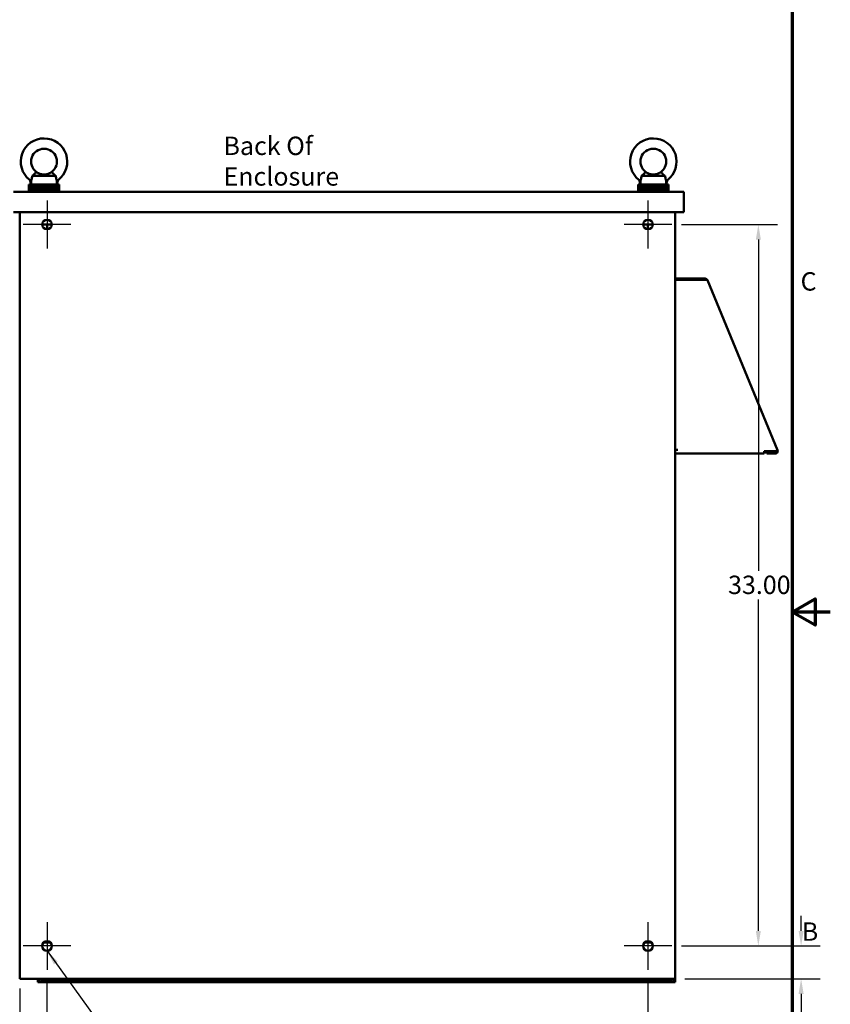
# Model space of a CAD drawing. Units: inches. Extents: x 2.2 to 96.8, y 1.1 to 75.4.
# Drawn here: x 72.9 to 96.8, y 26.7 to 55.7 of the extents above; entities that cross this region are included whole.
import ezdxf

# ---------------------------------------------------------------- set-up
doc = ezdxf.new("R2010")
doc.units = ezdxf.units.IN
doc.header["$LTSCALE"] = 4.5
doc.header["$MEASUREMENT"] = 0
doc.layers.get('0').update_dxf_attribs({"lineweight": 25})
for name, color, linetype, lineweight in [('Border (ANSI)', 7, 'Continuous', 70), ('Center Mark (ANSI)', 7, 'Continuous', 25), ('Dimension (ANSI)', 7, 'Continuous', 25), ('Symbol (ANSI)', 7, 'Continuous', 25), ('Visible (ANSI)', 7, 'Continuous', 50)]:
    doc.layers.add(name, color=color, linetype=linetype, lineweight=lineweight)
doc.styles.add('Note Text (ANSI)', font='tahoma.ttf')
doc.dimstyles.new('Default (ANSI)', dxfattribs={"dimscale": 4.5, "dimtxt": 0.12, "dimasz": 0.098425, "dimexe": 0.125, "dimexo": 0.0625, "dimgap": 0.031496, "dimtad": 0, "dimtih": 1, "dimtoh": 1, "dimrnd": 1e-08, "dimzin": 0, "dimdsep": 46, "dimtxsty": 'Note Text (ANSI)', "dimcen": 0.09, "dimdle": 0.393701, "dimclrd": 256, "dimclre": 256, "dimclrt": 256, "dimadec": 0, "dimazin": 1, "dimtfac": 1, "dimtofl": 0, "dimtmove": 0, "dimatfit": 3, "dimfxl": 1, "dimtolj": 1, "dimtzin": 4, "dimlwd": -1, "dimlwe": -1, "dimarcsym": 0})
doc.dimstyles.new('Default (ANSI)$7', dxfattribs={"dimscale": 4.5, "dimtxt": 0.12, "dimasz": 0.098425, "dimexe": 0.125, "dimexo": 0.0625, "dimgap": 0.031496, "dimtad": 0, "dimtih": 1, "dimtoh": 1, "dimrnd": 1e-08, "dimzin": 0, "dimdsep": 46, "dimtxsty": 'Note Text (ANSI)', "dimcen": 0.09, "dimdle": 0.393701, "dimclrd": 256, "dimclre": 256, "dimclrt": 256, "dimadec": 0, "dimazin": 1, "dimtfac": 1, "dimtofl": 0, "dimtmove": 0, "dimatfit": 3, "dimfxl": 1, "dimtolj": 1, "dimtzin": 4, "dimlwd": -1, "dimlwe": -1, "dimarcsym": 0})

# ---------------------------------------------------------------- blocks, each defined once
blk = doc.blocks.new('Borders Default Border')
at = {"layer": 'Border (ANSI)', "flags": 128}
for points in [[(0.75, 0.5), (0.75, 16.5), (21.25, 16.5), (21.25, 0.5), (0.75, 0.5)], [(21.5, 8.5), (21.25, 8.5), (21.4, 8.5866), (21.4, 8.4134), (21.25, 8.5)]]:
    blk.add_lwpolyline(points, dxfattribs=at)
at = {"layer": 'Border (ANSI)', "char_height": 0.12, "attachment_point": 7, "style": 'Note Text (ANSI)'}
for s, insert in [('C', (21.3057, 10.5629)), ('B', (21.3134, 6.315))]:
    blk.add_mtext(s, dxfattribs=dict(at, insert=insert))
blk = doc.blocks.new('*D31')
at = {"layer": 'Defpoints', "color": 0, "transparency": 16777216}
for p in [(73.708, 27.728), (91.387, 27.728), (91.387, 25.643)]:
    blk.add_point(p, dxfattribs=at)
at = {"layer": 'Dimension (ANSI)', "transparency": 16777216}
for p, q in [((73.708, 27.446), (73.708, 25.081)), ((91.387, 27.446), (91.387, 25.081)), ((74.151, 25.643), (81.517, 25.643)), ((90.944, 25.643), (83.578, 25.643))]:
    blk.add_line(p, q, dxfattribs=at)
for points in [[(74.151, 25.717), (74.151, 25.57), (73.708, 25.643)], [(90.944, 25.717), (90.944, 25.57), (91.387, 25.643)]]:
    blk.add_solid(points, dxfattribs=at)
at = {"layer": 'Dimension (ANSI)', "transparency": 16777216, "insert": (81.659, 25.925), "char_height": 0.54, "attachment_point": 1, "style": 'Note Text (ANSI)'}
blk.add_mtext('\\A1;27.50', dxfattribs=at)
blk = doc.blocks.new('*D32')
at = {"layer": 'Defpoints', "color": 0, "transparency": 16777216}
for p in [(92.091, 49.646), (94.633, 49.646), (92.091, 28.432)]:
    blk.add_point(p, dxfattribs=at)
at = {"layer": 'Dimension (ANSI)', "transparency": 16777216}
for p, q in [((92.372, 49.646), (95.196, 49.646)), ((94.633, 49.203), (94.633, 39.462)), ((94.633, 28.875), (94.633, 38.616)), ((92.372, 28.432), (95.196, 28.432))]:
    blk.add_line(p, q, dxfattribs=at)
for points in [[(94.559, 49.203), (94.707, 49.203), (94.633, 49.646)], [(94.559, 28.875), (94.707, 28.875), (94.633, 28.432)]]:
    blk.add_solid(points, dxfattribs=at)
at = {"layer": 'Dimension (ANSI)', "transparency": 16777216, "insert": (93.742, 39.32), "char_height": 0.54, "attachment_point": 1, "style": 'Note Text (ANSI)'}
blk.add_mtext('\\A1;33.00', dxfattribs=at)
blk = doc.blocks.new('*D33')
at = {"layer": 'Defpoints', "color": 0, "transparency": 16777216}
for p in [(92.091, 28.432), (95.891, 28.432), (92.191, 27.467)]:
    blk.add_point(p, dxfattribs=at)
at = {"layer": 'Dimension (ANSI)', "transparency": 16777216}
for p, q in [((95.891, 28.875), (95.891, 29.317)), ((92.372, 28.432), (96.454, 28.432)), ((92.472, 27.467), (96.454, 27.467)), ((95.891, 27.024), (95.891, 26.178)), ((95.891, 26.178), (95.448, 26.178))]:
    blk.add_line(p, q, dxfattribs=at)
for points in [[(95.817, 28.875), (95.965, 28.875), (95.891, 28.432)], [(95.817, 27.024), (95.965, 27.024), (95.891, 27.467)]]:
    blk.add_solid(points, dxfattribs=at)
at = {"layer": 'Dimension (ANSI)', "transparency": 16777216, "insert": (93.977, 26.459), "char_height": 0.54, "attachment_point": 1, "style": 'Note Text (ANSI)'}
blk.add_mtext('\\A1;1.50', dxfattribs=at)
blk = doc.blocks.new('*D34')
at = {"layer": 'Defpoints', "color": 0, "transparency": 16777216}
for p in [(73.708, 27.728), (72.905, 27.467), (73.708, 25.696)]:
    blk.add_point(p, dxfattribs=at)
at = {"layer": 'Dimension (ANSI)', "transparency": 16777216}
for p, q in [((73.708, 27.446), (73.708, 25.133)), ((72.905, 27.186), (72.905, 25.133)), ((72.462, 25.696), (71.758, 25.696)), ((74.151, 25.696), (74.594, 25.696))]:
    blk.add_line(p, q, dxfattribs=at)
for points in [[(72.462, 25.77), (72.462, 25.622), (72.905, 25.696)], [(74.151, 25.77), (74.151, 25.622), (73.708, 25.696)]]:
    blk.add_solid(points, dxfattribs=at)
at = {"layer": 'Dimension (ANSI)', "transparency": 16777216, "insert": (70.296, 25.977), "char_height": 0.54, "attachment_point": 1, "style": 'Note Text (ANSI)'}
blk.add_mtext('\\A1;1.25', dxfattribs=at)

msp = doc.modelspace()

# ---------------------------------------------------------------- linework, layer by layer
at = {"layer": 'Center Mark (ANSI)', "linetype": 'Continuous'}
for p, q in [((73.7085, 50.3498), (73.7085, 48.942)), ((91.387, 50.3498), (91.387, 48.942)), ((74.4124, 49.6459), (73.0045, 49.6459)), ((92.0909, 49.6459), (90.6831, 49.6459)), ((73.7085, 29.1356), (73.7085, 27.7277)), ((91.387, 29.1356), (91.387, 27.7277)), ((74.4124, 28.4316), (73.0045, 28.4316)), ((92.0909, 28.4316), (90.6831, 28.4316))]:
    msp.add_line(p, q, dxfattribs=at)
at = {"layer": 'Visible (ANSI)'}
for p, q in [((73.2729, 51.0767), (73.9692, 51.0767)), ((91.1957, 51.0767), (91.8921, 51.0767)), ((74.0646, 50.8236), (73.1775, 50.8236)), ((73.1775, 50.8236), (73.1775, 50.7561)), ((74.0646, 50.7561), (73.1775, 50.7561)), ((73.1775, 50.7561), (73.1775, 50.6886)), ((74.0646, 50.7561), (73.1775, 50.7561)), ((74.0646, 50.6886), (73.1775, 50.6886)), ((73.1775, 50.6886), (73.1775, 50.6211)), ((74.0646, 50.6886), (73.1775, 50.6886)), ((74.0007, 50.8236), (74.0007, 50.8471)), ((74.0646, 50.8236), (74.0646, 50.7561)), ((74.0646, 50.7561), (74.0646, 50.6886)), ((74.0646, 50.6886), (74.0646, 50.6211)), ((91.9875, 50.8236), (91.1003, 50.8236)), ((91.1003, 50.8236), (91.1003, 50.7561)), ((91.9875, 50.7561), (91.1003, 50.7561)), ((91.1003, 50.7561), (91.1003, 50.6886)), ((91.9875, 50.7561), (91.1003, 50.7561)), ((91.9875, 50.6886), (91.1003, 50.6886)), ((91.1003, 50.6886), (91.1003, 50.6211)), ((91.9875, 50.6886), (91.1003, 50.6886)), ((91.9235, 50.8236), (91.9235, 50.8471)), ((91.9875, 50.8236), (91.9875, 50.7561)), ((91.9875, 50.7561), (91.9875, 50.6886)), ((91.9875, 50.6886), (91.9875, 50.6211)), ((72.7275, 50.6102), (92.4375, 50.6102)), ((73.1775, 50.6211), (74.0646, 50.6211)), ((73.1775, 50.6102), (73.1775, 50.6211)), ((74.0646, 50.6211), (73.1775, 50.6211)), ((74.0646, 50.6102), (74.0646, 50.6211)), ((91.1003, 50.6211), (91.9875, 50.6211)), ((91.1003, 50.6102), (91.1003, 50.6211)), ((91.9875, 50.6211), (91.1003, 50.6211)), ((91.9875, 50.6102), (91.9875, 50.6211)), ((92.4375, 50.6102), (92.4375, 50.0085)), ((72.7275, 50.0085), (92.4375, 50.0085)), ((72.9049, 50.0085), (72.9049, 27.4673)), ((92.1906, 50.0085), (92.1906, 27.4673)), ((92.1906, 50.0085), (92.1906, 48.016)), ((73.8499, 49.6459), (73.6082, 49.6459)), ((73.7085, 49.5045), (73.7085, 49.6459)), ((91.4873, 49.6459), (91.2456, 49.6459)), ((91.387, 49.6459), (91.387, 49.5045)), ((92.1906, 48.016), (92.2639, 48.016)), ((92.2285, 48.0545), (93.0662, 48.0545)), ((92.2285, 48.0545), (92.2285, 48.0192)), ((93.0662, 48.0192), (92.2285, 48.0192)), ((93.0516, 48.016), (92.2639, 48.016)), ((93.0897, 48.0112), (93.1111, 48.0393)), ((93.1298, 48.0184), (93.1192, 48.0121)), ((93.1316, 48.016), (93.1212, 48.0116)), ((93.1316, 48.0159), (93.1345, 48.0089)), ((93.1345, 48.0089), (95.2012, 43.0139)), ((92.1906, 43.0242), (92.2639, 43.0242)), ((94.8083, 42.9117), (92.1906, 42.9117)), ((92.1906, 42.9117), (92.1906, 27.3645)), ((94.8083, 42.98), (95.1352, 42.98)), ((94.8083, 42.98), (94.8083, 42.9117)), ((94.8083, 42.946), (94.8103, 42.946)), ((94.8103, 42.98), (94.8103, 42.946)), ((94.8854, 42.946), (94.8103, 42.946)), ((95.1329, 42.947), (94.8854, 42.947)), ((94.8854, 42.947), (94.8854, 42.9117)), ((94.8854, 42.9117), (95.1329, 42.9117)), ((94.9338, 42.947), (94.9338, 42.98)), ((95.0109, 42.98), (95.0109, 42.947)), ((95.1241, 42.947), (95.1241, 42.98)), ((95.2048, 42.9757), (95.1771, 42.9642)), ((95.2012, 43.0139), (95.2152, 42.98)), ((95.2152, 42.98), (95.2048, 42.9757)), ((73.6114, 28.5345), (73.8055, 28.5345)), ((73.7085, 28.5345), (73.7085, 28.5731)), ((91.2899, 28.5345), (91.4841, 28.5345)), ((91.387, 28.5731), (91.387, 28.5345)), ((72.9049, 27.4673), (92.1906, 27.4673)), ((73.4385, 27.4673), (73.4385, 27.3645)), ((73.4385, 27.3645), (73.4886, 27.3645)), ((73.4886, 27.4673), (73.4886, 27.3645)), ((73.4886, 27.3645), (73.5388, 27.3645)), ((73.5388, 27.3645), (73.5388, 27.4146)), ((73.5388, 27.4146), (92.0903, 27.4146)), ((92.0903, 27.3645), (73.5388, 27.3645)), ((92.0903, 27.4146), (92.0903, 27.3645)), ((92.0903, 27.3645), (92.1405, 27.3645)), ((92.1405, 27.4673), (92.1405, 27.3645)), ((92.1405, 27.3645), (92.1906, 27.3645))]:
    msp.add_line(p, q, dxfattribs=at)
for centre in [(73.7085, 49.6459), (91.387, 49.6459), (73.7085, 28.4316), (91.387, 28.4316)]:
    msp.add_circle(centre, 0.1414, dxfattribs=at)
for centre, radius, start, end in [((73.621, 51.4943), 0.6834, 307.31546, 231.86759), ((91.5439, 51.4943), 0.6834, 307.31546, 231.86759), ((73.621, 51.4943), 0.3796, 306.8699, 233.1301), ((91.5439, 51.4943), 0.3796, 306.8699, 233.1301), ((72.6452, 50.7075), 0.6074, 11.0216, 24.23226), ((90.568, 50.7075), 0.6074, 11.0216, 24.23226), ((74.5918, 50.7075), 0.6074, 156.38293, 166.71071), ((92.5147, 50.7075), 0.6074, 156.38293, 166.71071), ((92.2639, 47.9806), 0.0739, 118.57188, 151.42812), ((92.2639, 47.9806), 0.0386, 90, 113.55647), ((93.0662, 47.9806), 0.0739, 52.61385, 90), ((93.0662, 47.9806), 0.0386, 52.61385, 90), ((93.0662, 47.9806), 0.0739, 28.43715, 30.74885), ((95.1329, 42.9856), 0.0739, 270, 352.74393), ((95.1329, 42.9856), 0.0386, 270, 334.56355)]:
    msp.add_arc(centre, radius, start, end, dxfattribs=at)
for points, knots in [([(73.1991, 50.9568), (73.1991, 50.9568), (73.1991, 50.9568), (73.1994, 50.9567), (73.2003, 50.9562), (73.2036, 50.9545), (73.2059, 50.9532), (73.2119, 50.9498), (73.2157, 50.9475), (73.2245, 50.9419), (73.2296, 50.9385), (73.2369, 50.9333), (73.2392, 50.9317), (73.2414, 50.93)], [-0.44065906, -0.44065906, -0.44065906, -0.44065906, -0.43295606, -0.43295606, -0.38868331, -0.38868331, -0.3407624, -0.3407624, -0.28449444, -0.28449444, -0.21511854, -0.21511854, -0.18234459, -0.18234459, -0.18234459, -0.18234459]), ([(73.2729, 51.0767), (73.2729, 51.076), (73.2728, 51.0754), (73.2721, 51.0532), (73.2702, 51.0324), (73.2639, 50.9954), (73.26, 50.9798), (73.2522, 50.9535), (73.2484, 50.9434), (73.2444, 50.9333), (73.2434, 50.9308), (73.2426, 50.9291)], [2.0570661, 2.0570661, 2.0570661, 2.0570661, 2.0680046, 2.0680046, 2.4128406, 2.4128406, 2.7260758, 2.7260758, 3.0395062, 3.0395062, 3.1872307, 3.1872307, 3.1872307, 3.1872307]), ([(73.2729, 51.0767), (73.2825, 51.0831), (73.2921, 51.0897), (73.3167, 51.1077), (73.3309, 51.1192), (73.3557, 51.1419), (73.3658, 51.1528), (73.3815, 51.1719), (73.3867, 51.1798), (73.3922, 51.1886), (73.3933, 51.1906), (73.3933, 51.1906)], [-2.9307944, -2.9307944, -2.9307944, -2.9307944, -2.7931139, -2.7931139, -2.5668958, -2.5668958, -2.3397714, -2.3397714, -2.1050378, -2.1050378, -1.9248489, -1.9248489, -1.9248489, -1.9248489]), ([(73.3933, 51.1906), (73.3933, 51.1906), (73.3973, 51.1874), (73.4145, 51.1756), (73.4277, 51.1671), (73.4528, 51.1538), (73.4642, 51.1483), (73.4905, 51.1375), (73.5055, 51.1324), (73.5345, 51.1244), (73.5507, 51.1209), (73.5853, 51.116), (73.6038, 51.1147), (73.6383, 51.1147), (73.6567, 51.116), (73.6913, 51.1209), (73.7076, 51.1244), (73.7366, 51.1324), (73.7515, 51.1375), (73.7779, 51.1483), (73.7892, 51.1538), (73.8144, 51.1671), (73.8276, 51.1756), (73.8448, 51.1874), (73.8488, 51.1906), (73.8488, 51.1906)], [0, 0, 0, 0, 0.4038822, 0.4038822, 0.8077644, 0.8077644, 1.0384037, 1.0384037, 1.2690429, 1.2690429, 1.4738191, 1.4738191, 1.6785953, 1.6785953, 1.8833714, 1.8833714, 2.0881476, 2.0881476, 2.3187869, 2.3187869, 2.5494261, 2.5494261, 2.9533083, 2.9533083, 3.3571905, 3.3571905, 3.3571905, 3.3571905]), ([(73.8488, 51.1906), (73.8488, 51.1906), (73.8489, 51.1905), (73.85, 51.1886), (73.8527, 51.1838), (73.8627, 51.1694), (73.8697, 51.1603), (73.889, 51.1394), (73.9012, 51.1279), (73.9301, 51.104), (73.9467, 51.0918), (73.9656, 51.0791), (73.9674, 51.0779), (73.9692, 51.0767)], [-1.9248489, -1.9248489, -1.9248489, -1.9248489, -1.8721331, -1.8721331, -1.6393448, -1.6393448, -1.4173661, -1.4173661, -1.1888588, -1.1888588, -0.9448952, -0.9448952, -0.9190059, -0.9190059, -0.9190059, -0.9190059]), ([(73.9995, 50.929), (73.9987, 50.9307), (73.9977, 50.9332), (73.9937, 50.9434), (73.9899, 50.9535), (73.9821, 50.9798), (73.9782, 50.9954), (73.9719, 51.0324), (73.9699, 51.0532), (73.9692, 51.0754), (73.9692, 51.076), (73.9692, 51.0767)], [3.519049, 3.519049, 3.519049, 3.519049, 3.6680721, 3.6680721, 3.9815025, 3.9815025, 4.2947377, 4.2947377, 4.6395737, 4.6395737, 4.6505122, 4.6505122, 4.6505122, 4.6505122]), ([(91.1219, 50.9568), (91.1219, 50.9568), (91.122, 50.9568), (91.1223, 50.9567), (91.1232, 50.9562), (91.1264, 50.9545), (91.1288, 50.9532), (91.1348, 50.9498), (91.1386, 50.9475), (91.1474, 50.9419), (91.1525, 50.9385), (91.1597, 50.9333), (91.162, 50.9317), (91.1643, 50.93)], [-0.44065906, -0.44065906, -0.44065906, -0.44065906, -0.43295606, -0.43295606, -0.38868331, -0.38868331, -0.3407624, -0.3407624, -0.28449444, -0.28449444, -0.21511854, -0.21511854, -0.18234459, -0.18234459, -0.18234459, -0.18234459]), ([(91.1957, 51.0767), (91.1957, 51.076), (91.1957, 51.0754), (91.195, 51.0532), (91.193, 51.0324), (91.1868, 50.9954), (91.1829, 50.9798), (91.175, 50.9535), (91.1712, 50.9434), (91.1672, 50.9333), (91.1662, 50.9308), (91.1655, 50.9291)], [2.0570661, 2.0570661, 2.0570661, 2.0570661, 2.0680046, 2.0680046, 2.4128406, 2.4128406, 2.7260758, 2.7260758, 3.0395062, 3.0395062, 3.1872307, 3.1872307, 3.1872307, 3.1872307]), ([(91.1957, 51.0767), (91.2054, 51.0831), (91.215, 51.0897), (91.2395, 51.1077), (91.2538, 51.1192), (91.2785, 51.1419), (91.2886, 51.1528), (91.3043, 51.1719), (91.3096, 51.1798), (91.315, 51.1886), (91.3161, 51.1906), (91.3161, 51.1906)], [-2.9307944, -2.9307944, -2.9307944, -2.9307944, -2.7931139, -2.7931139, -2.5668958, -2.5668958, -2.3397714, -2.3397714, -2.1050378, -2.1050378, -1.9248489, -1.9248489, -1.9248489, -1.9248489]), ([(91.3161, 51.1906), (91.3161, 51.1906), (91.3202, 51.1874), (91.3374, 51.1756), (91.3505, 51.1671), (91.3757, 51.1538), (91.3871, 51.1483), (91.4134, 51.1375), (91.4284, 51.1324), (91.4574, 51.1244), (91.4736, 51.1209), (91.5082, 51.116), (91.5266, 51.1147), (91.5612, 51.1147), (91.5796, 51.116), (91.6142, 51.1209), (91.6304, 51.1244), (91.6594, 51.1324), (91.6744, 51.1375), (91.7007, 51.1483), (91.7121, 51.1538), (91.7373, 51.1671), (91.7504, 51.1756), (91.7676, 51.1874), (91.7717, 51.1906), (91.7717, 51.1906)], [0, 0, 0, 0, 0.4038822, 0.4038822, 0.8077644, 0.8077644, 1.0384037, 1.0384037, 1.2690429, 1.2690429, 1.4738191, 1.4738191, 1.6785953, 1.6785953, 1.8833714, 1.8833714, 2.0881476, 2.0881476, 2.3187869, 2.3187869, 2.5494261, 2.5494261, 2.9533083, 2.9533083, 3.3571905, 3.3571905, 3.3571905, 3.3571905]), ([(91.7717, 51.1906), (91.7717, 51.1906), (91.7718, 51.1905), (91.7728, 51.1886), (91.7756, 51.1838), (91.7855, 51.1694), (91.7926, 51.1603), (91.8119, 51.1394), (91.824, 51.1279), (91.8529, 51.104), (91.8695, 51.0918), (91.8884, 51.0791), (91.8902, 51.0779), (91.8921, 51.0767)], [-1.9248489, -1.9248489, -1.9248489, -1.9248489, -1.8721331, -1.8721331, -1.6393448, -1.6393448, -1.4173661, -1.4173661, -1.1888588, -1.1888588, -0.9448952, -0.9448952, -0.9190059, -0.9190059, -0.9190059, -0.9190059]), ([(91.9223, 50.929), (91.9216, 50.9307), (91.9206, 50.9332), (91.9166, 50.9434), (91.9128, 50.9535), (91.9049, 50.9798), (91.901, 50.9954), (91.8948, 51.0324), (91.8928, 51.0532), (91.8921, 51.0754), (91.8921, 51.076), (91.8921, 51.0767)], [3.519049, 3.519049, 3.519049, 3.519049, 3.6680721, 3.6680721, 3.9815025, 3.9815025, 4.2947377, 4.2947377, 4.6395737, 4.6395737, 4.6505122, 4.6505122, 4.6505122, 4.6505122]), ([(73.2414, 50.93), (73.2416, 50.9298), (73.2418, 50.9297), (73.2422, 50.9294), (73.2424, 50.9292), (73.2426, 50.9291)], [-0.0063239942, -0.0063239942, -0.0063239942, -0.0063239942, -0.0031534756, -0.0031534756, -0.0000265533, -0.0000265533, -0.0000265533, -0.0000265533]), ([(73.2426, 50.9291), (73.2421, 50.9121), (73.2418, 50.8948), (73.2414, 50.8597), (73.2414, 50.842), (73.2414, 50.8239), (73.2414, 50.8238), (73.2414, 50.8236)], [-0.43290098, -0.43290098, -0.43290098, -0.43290098, -0.21647329, -0.21647329, 0, 0, 0.00172285, 0.00172285, 0.00172285, 0.00172285]), ([(73.9995, 50.929), (74.0029, 50.9315), (74.0065, 50.9339), (74.0139, 50.9387), (74.0177, 50.9411), (74.0242, 50.9449), (74.027, 50.9464), (74.0313, 50.9488), (74.033, 50.9497), (74.0349, 50.9506), (74.0353, 50.9509), (74.0353, 50.9509)], [-0.63468695, -0.63468695, -0.63468695, -0.63468695, -0.58768915, -0.58768915, -0.53654328, -0.53654328, -0.49181248, -0.49181248, -0.45035785, -0.45035785, -0.41651798, -0.41651798, -0.41651798, -0.41651798]), ([(73.9995, 50.929), (73.9999, 50.9153), (74.0002, 50.9019), (74.0006, 50.8705), (74.0006, 50.8584), (74.0007, 50.8502), (74.0007, 50.8489), (74.0007, 50.8478), (74.0007, 50.8475), (74.0007, 50.8473), (74.0007, 50.8472), (74.0007, 50.8471), (74.0007, 50.8471), (74.0007, 50.8471)], [5.16297664, 5.16297664, 5.16297664, 5.16297664, 5.30396904, 5.30396904, 5.46494148, 5.46494148, 5.51376344, 5.51376344, 5.53047261, 5.53047261, 5.54097207, 5.54097207, 5.54447219, 5.54447219, 5.54447219, 5.54447219]), ([(91.1643, 50.93), (91.1645, 50.9298), (91.1647, 50.9297), (91.1651, 50.9294), (91.1653, 50.9292), (91.1655, 50.9291)], [-0.0063239942, -0.0063239942, -0.0063239942, -0.0063239942, -0.0031534756, -0.0031534756, -0.0000265533, -0.0000265533, -0.0000265533, -0.0000265533]), ([(91.1655, 50.9291), (91.165, 50.9121), (91.1647, 50.8948), (91.1643, 50.8597), (91.1643, 50.842), (91.1643, 50.8239), (91.1643, 50.8238), (91.1643, 50.8236)], [-0.43290098, -0.43290098, -0.43290098, -0.43290098, -0.21647329, -0.21647329, 0, 0, 0.00172285, 0.00172285, 0.00172285, 0.00172285]), ([(91.9223, 50.929), (91.9258, 50.9315), (91.9294, 50.9339), (91.9368, 50.9387), (91.9406, 50.9411), (91.9471, 50.9449), (91.9498, 50.9464), (91.9542, 50.9488), (91.9558, 50.9497), (91.9577, 50.9506), (91.9581, 50.9509), (91.9581, 50.9509)], [-0.63468695, -0.63468695, -0.63468695, -0.63468695, -0.58768915, -0.58768915, -0.53654328, -0.53654328, -0.49181248, -0.49181248, -0.45035785, -0.45035785, -0.41651798, -0.41651798, -0.41651798, -0.41651798]), ([(91.9223, 50.929), (91.9228, 50.9153), (91.923, 50.9019), (91.9235, 50.8705), (91.9235, 50.8584), (91.9235, 50.8502), (91.9235, 50.8489), (91.9235, 50.8478), (91.9235, 50.8475), (91.9235, 50.8473), (91.9235, 50.8472), (91.9235, 50.8471), (91.9235, 50.8471), (91.9235, 50.8471)], [5.16297664, 5.16297664, 5.16297664, 5.16297664, 5.30396904, 5.30396904, 5.46494148, 5.46494148, 5.51376344, 5.51376344, 5.53047261, 5.53047261, 5.54097207, 5.54097207, 5.54447219, 5.54447219, 5.54447219, 5.54447219]), ([(93.0516, 48.016), (93.0583, 48.0157), (93.0651, 48.0156), (93.0756, 48.0154), (93.0795, 48.0153), (93.0833, 48.0152)], [-0.31961976, -0.31961976, -0.31961976, -0.31961976, -0.23971717, -0.23971717, -0.19141917, -0.19141917, -0.19141917, -0.19141917]), ([(93.0925, 48.0149), (93.0978, 48.0147), (93.1028, 48.0144), (93.1125, 48.0134), (93.1172, 48.0127), (93.1212, 48.0116)], [-0.15126643, -0.15126643, -0.15126643, -0.15126643, -0.07993018, -0.07993018, 0, 0, 0, 0]), ([(93.1111, 48.0393), (93.1133, 48.0377), (93.1152, 48.036), (93.117, 48.0344), (93.1178, 48.0336), (93.1186, 48.0327), (93.1194, 48.032), (93.1198, 48.0316), (93.1202, 48.0312), (93.1205, 48.0308), (93.1207, 48.0306), (93.1209, 48.0304), (93.121, 48.0302), (93.1211, 48.0301), (93.1212, 48.03), (93.1213, 48.0299), (93.1213, 48.0299), (93.1214, 48.0298), (93.1214, 48.0298), (93.1215, 48.0297), (93.1215, 48.0297), (93.1215, 48.0297), (93.125, 48.0258), (93.1276, 48.022), (93.1298, 48.0184)], [0, 0, 0, 0, 0.24999999, 0.24999999, 0.24999999, 0.37499998, 0.37499998, 0.37499998, 0.43749998, 0.43749998, 0.43749998, 0.46874998, 0.46874998, 0.46874998, 0.48437498, 0.48437498, 0.48437498, 0.49218748, 0.49218748, 0.49218748, 0.49999998, 0.49999998, 0.49999998, 0.99999996, 0.99999996, 0.99999996, 0.99999996]), ([(95.1771, 42.9642), (95.1746, 42.9658), (95.1717, 42.9673), (95.1655, 42.97), (95.1621, 42.9713), (95.1514, 42.9749), (95.1435, 42.9771), (95.1352, 42.98)], [-0.20767097, -0.20767097, -0.20767097, -0.20767097, -0.15575474, -0.15575474, -0.10383674, -0.10383674, 0, 0, 0, 0]), ([(95.1352, 42.98), (95.142, 42.9797), (95.1487, 42.9796), (95.1618, 42.9793), (95.1682, 42.9792), (95.1802, 42.9788), (95.1858, 42.9785), (95.1962, 42.9774), (95.2008, 42.9767), (95.2048, 42.9757)], [0, 0, 0, 0, 0.07993782, 0.07993782, 0.15988024, 0.15988024, 0.23979651, 0.23979651, 0.31976049, 0.31976049, 0.31976049, 0.31976049])]:
    msp.add_open_spline(points, degree=3, knots=knots, dxfattribs=at)
msp.add_open_spline([(93.0911, 48.0101), (93.0906, 48.0105), (93.0901, 48.0109), (93.0897, 48.0112)], degree=3, dxfattribs=at)

# ---------------------------------------------------------------- block references
at = {"xscale": 4.5, "yscale": 4.5, "zscale": 4.5}
msp.add_blockref('Borders Default Border', (0, 0), dxfattribs=at)

# ---------------------------------------------------------------- texts
at = {"layer": 'Symbol (ANSI)', "insert": (78.8996, 52.228), "char_height": 0.54, "width": 5.915494, "attachment_point": 1, "style": 'Note Text (ANSI)'}
msp.add_mtext('\\fTahoma|b0|i0;Back Of Enclosure', dxfattribs=at)

# ---------------------------------------------------------------- dimensions: what is measured, and where the dimension line sits
at = {"layer": 'Dimension (ANSI)'}
for base, p1, p2, angle, override, picture, middle in [((94.6331, 49.6459), (92.0909, 28.4316), (92.0909, 49.6459), 90, {"dimgap": 0.031496, "dimdec": 2, "dimlfac": 1.555556, "dimtol": 0, "dimlim": 0, "dimtp": 0, "dimtm": 0, "dimtdec": 2, "dimatfit": 1}, '*D32', (94.6331, 39.0388)), ((95.8911, 28.4316), (92.1906, 27.4673), (92.0909, 28.4316), 270, {"dimgap": 0.031496, "dimdec": 2, "dimlfac": 1.555556, "dimtol": 0, "dimlim": 0, "dimtp": 0, "dimtm": 0, "dimtdec": 2, "dimatfit": 1}, '*D33', (94.6418, 26.1775)), ((73.7085, 25.6957), (72.9049, 27.4673), (73.7085, 27.7277), 180, {"dimgap": 0.031496, "dimtih": 0, "dimtoh": 0, "dimdec": 2, "dimlfac": 1.555556, "dimtol": 0, "dimlim": 0, "dimtp": 0, "dimtm": 0, "dimtdec": 2, "dimatfit": 1}, '*D34', (70.9564, 25.6957)), ((91.387, 25.6434), (73.7085, 27.7277), (91.387, 27.7277), 180, {"dimgap": 0.031496, "dimtih": 0, "dimtoh": 0, "dimdec": 2, "dimlfac": 1.555556, "dimtol": 0, "dimlim": 0, "dimtp": 0, "dimtm": 0, "dimtdec": 2, "dimatfit": 1}, '*D31', (82.5477, 25.6434))]:
    dim = msp.add_linear_dim(base=base, p1=p1, p2=p2, angle=angle, dimstyle='Default (ANSI)', override=override, dxfattribs=at)
    dim.commit()
    dim.dimension.update_dxf_attribs({"geometry": picture, "text_midpoint": middle, "dimtype": 160})

# ---------------------------------------------------------------- leaders
at = {"layer": 'Symbol (ANSI)', "annotation_type": 0, "has_hookline": 1, "hookline_direction": 0, "text_width": 4.7215}
msp.add_leader([(73.7085, 28.2902), (77.074, 23.6388), (77.5169, 23.6388)], dimstyle='Default (ANSI)$7', override={"dimtad": 0}, dxfattribs=at)

doc.saveas('drawing.dxf')
